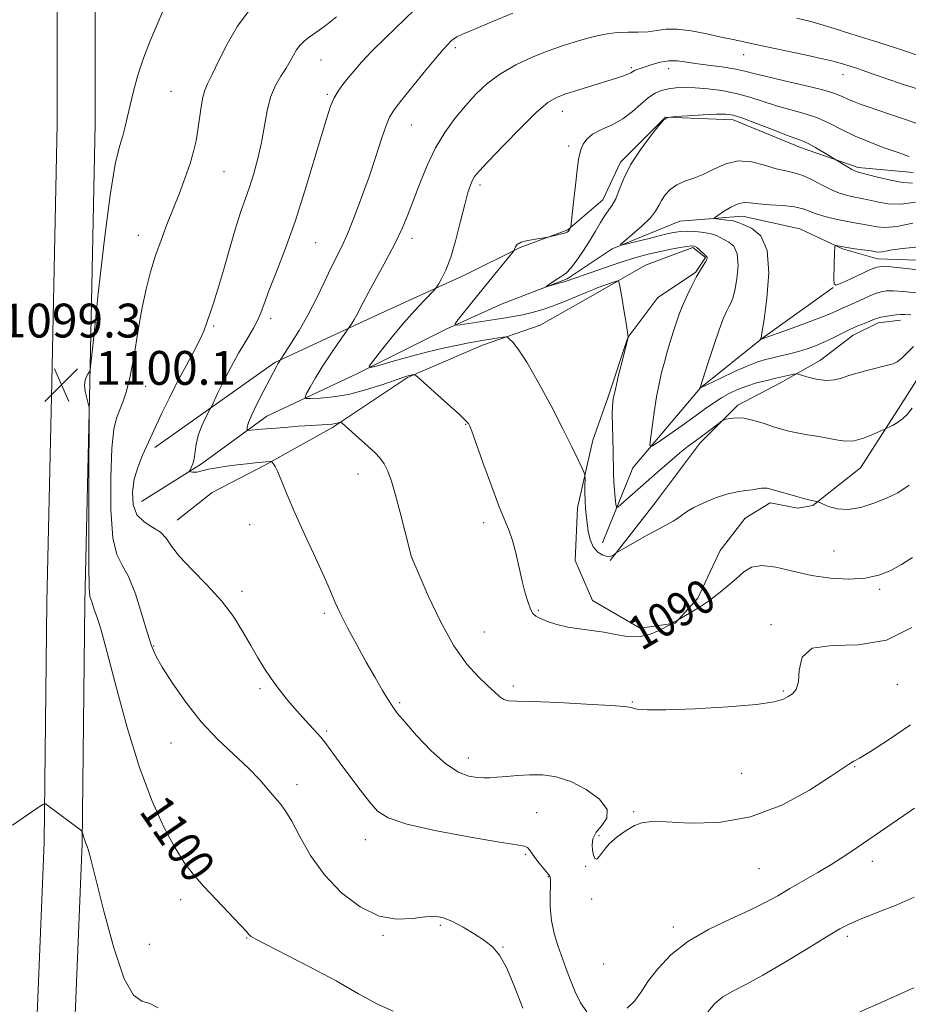
# Model space of a CAD drawing. Extents: x 2147300 to 2150200, y 337300 to 340200.
# Drawn here: x 2149228 to 2149438, y 338682 to 338915 of the extents above; entities that cross this region are included whole.
import ezdxf
from ezdxf.enums import TextEntityAlignment as Align

# ---------------------------------------------------------------- set-up
doc = ezdxf.new("R2010")
doc.units = 0
doc.header["$MEASUREMENT"] = 0
for name, color, linetype, lineweight in [('DTM HARD BREAKLINE', 7, 'Continuous', 0), ('DTM SPOT ELEVATION', 2, 'Continuous', 13), ('INDEX CONTOUR', 41, 'Continuous', 13), ('INDEX CONTOUR LABEL', 244, 'Continuous', 0), ('INTERMEDIATE CONTOUR', 44, 'Continuous', 0), ('SPOT ELEVATION', 7, 'Continuous', 0)]:
    doc.layers.add(name, color=color, linetype=linetype, lineweight=lineweight)
doc.styles.add('Style-ITALICS', font='ITALICS.shx')

# ---------------------------------------------------------------- blocks, each defined once
blk = doc.blocks.new('SPOT')
at = {"layer": 'SPOT ELEVATION'}
for p, q in [((-3.91, -3.91), (3.82, 3.81)), ((-1.65, 3.77), (1.72, -3.93))]:
    blk.add_line(p, q, dxfattribs=at)

msp = doc.modelspace()

# ---------------------------------------------------------------- linework, layer by layer
at = {"layer": 'DTM HARD BREAKLINE'}
for points in [[(2149237.36, 338503.09, 1111.33), (2149238.59, 338570.6, 1106.89), (2149239.84, 338646.33, 1103.69), (2149242.85, 338719.82, 1102.09), (2149243.49, 338776.76, 1100.31), (2149244.71, 338828.86, 1099.96), (2149245.94, 338889.99, 1100.84), (2149245.96, 338917.35, 1101.61), (2149243.49, 338935.32, 1102.03), (2149242.26, 338950.95, 1101.76)], [(2149228.36, 338503.22, 1111.53), (2149229.59, 338570.76, 1107.09), (2149230.84, 338646.59, 1103.89), (2149233.85, 338720.05, 1102.29), (2149234.49, 338776.92, 1100.51), (2149235.71, 338829.06, 1100.16), (2149236.94, 338890.08, 1101.04), (2149236.96, 338916.74, 1101.81), (2149234.6, 338933.92, 1102.23), (2149231.89, 338949.27, 1101.96)], [(2149260.03, 338813.5, 1095.61), (2149288.48, 338833.62, 1092.17), (2149312.78, 338844.86, 1089.15), (2149333.53, 338854.32, 1087.43), (2149346.56, 338860.83, 1085.83), (2149357.82, 338864.97, 1086.13), (2149366.12, 338872.07, 1084.65), (2149370.28, 338880.96, 1084.29), (2149380.95, 338891.61, 1084), (2149396.94, 338891.01, 1083.52), (2149412.93, 338884.48, 1083.46), (2149426.56, 338879.73, 1084.35), (2149439.59, 338878.54, 1085.18)], [(2149256.9, 338800.75, 1095.04), (2149271.13, 338809.63, 1093.73), (2149286.54, 338820.88, 1091.25), (2149307.88, 338830.93, 1088.23), (2149329.21, 338841.58, 1086.21), (2149342.25, 338847.49, 1084.43), (2149357.66, 338853.41, 1083.78), (2149368.33, 338860.51, 1082.12), (2149384.33, 338867.01, 1080.82), (2149399.14, 338868.19, 1079.28), (2149412.76, 338865.22, 1078.63), (2149422.83, 338860.47, 1077.86), (2149431.12, 338858.09, 1077.44), (2149450.08, 338857.49, 1076.91)], [(2149444.89, 338836.47, 1085.18), (2149436.59, 338823.44, 1085.54), (2149427.1, 338808.64, 1086.78), (2149415.83, 338799.76, 1088.14), (2149412.28, 338799.17, 1088.38), (2149405.76, 338800.36, 1088.44), (2149399.84, 338796.81, 1088.85), (2149393.91, 338789.11, 1088.97), (2149388.57, 338777.86, 1089.68), (2149383.23, 338771.94, 1090.04), (2149374.93, 338770.76, 1089.57), (2149363.68, 338777.28, 1089.21), (2149359.54, 338786.77, 1089.15), (2149360.14, 338799.21, 1088.5), (2149363.71, 338815.2, 1087.49), (2149367.27, 338825.27, 1086.25), (2149372.02, 338839.48, 1086.01), (2149379.14, 338848.96, 1085.18), (2149388.03, 338854.88, 1084.12), (2149390.4, 338858.43, 1084.12), (2149387.44, 338860.8, 1084.29), (2149376.18, 338856.66, 1085.3), (2149364.92, 338850.15, 1086.54), (2149351.29, 338842.46, 1087.31), (2149337.66, 338837.73, 1088.5), (2149319.88, 338830.04, 1090.16), (2149302.1, 338818.21, 1092.23), (2149286.1, 338809.33, 1094.19), (2149273.65, 338802.83, 1095.13), (2149265.35, 338796.32, 1095.37)], [(2149366.06, 338790.91, 1087.14), (2149373.19, 338808.68, 1084.65), (2149389.2, 338827.62, 1081.98), (2149404.01, 338839.46, 1079.91), (2149420.61, 338851.3, 1078.01)], [(2149367.84, 338786.76, 1088.08), (2149378.51, 338800.38, 1087.49), (2149389.19, 338814.59, 1086.43), (2149398.08, 338823.47, 1085.72), (2149408.15, 338828.79, 1084.53), (2149417.64, 338834.12, 1083.23), (2149425.34, 338840.04, 1082.63), (2149431.27, 338843, 1082.4), (2149436.6, 338843.58, 1082.52)]]:
    msp.add_polyline3d(points, dxfattribs=at)
at = {"layer": 'DTM SPOT ELEVATION'}
for p in [(2149331.17, 338908.05, 1091.68), (2149399.44, 338906.38, 1089.25), (2149299.39, 338905.19, 1095.17), (2149372.85, 338903.37, 1088.26), (2149381.69, 338903.14, 1087.36), (2149422.95, 338901.66, 1089.33), (2149263.91, 338897.78, 1098.95), (2149300.87, 338897.01, 1094.21), (2149356.52, 338893.01, 1087.32), (2149320.78, 338889.78, 1091.17), (2149358.01, 338884.82, 1086.5), (2149276.46, 338878.77, 1097.08), (2149337.03, 338875.6, 1087.62), (2149256.15, 338863.67, 1098.62), (2149298.17, 338861.98, 1093.1), (2149320.95, 338862.96, 1089.5), (2149287.45, 338844.08, 1093.56), (2149273.96, 338842.22, 1095.78), (2149257.9, 338827.99, 1097.25), (2149333.66, 338819, 1090.07), (2149308.13, 338807.23, 1092.65), (2149282.5, 338795.2, 1094.82), (2149337.91, 338795.68, 1090.39), (2149320.97, 338787.37, 1091.99), (2149420.83, 338788.98, 1088.95), (2149431.66, 338779.92, 1090.29), (2149280.68, 338779.49, 1095.59), (2149300.15, 338774.22, 1094.3), (2149350.87, 338774.97, 1089.84), (2149405.94, 338771.58, 1091.82), (2149338.06, 338769.88, 1091.03), (2149259.75, 338766.5, 1097.88), (2149344.95, 338757.1, 1091.6), (2149435.83, 338757.4, 1092.77), (2149284.92, 338756.42, 1096.29), (2149408.82, 338755.91, 1091.85), (2149317.99, 338753.1, 1093.78), (2149373.09, 338753.25, 1091.89), (2149300.71, 338746.41, 1095.77), (2149263.92, 338743.58, 1098.82), (2149334.24, 338740, 1093.4), (2149425.72, 338738.01, 1094.12), (2149398.94, 338736.38, 1092.73), (2149293.69, 338733.75, 1097.55), (2149350.46, 338727.12, 1095.06), (2149373.41, 338727.31, 1093.84), (2149365.17, 338721.64, 1093.84), (2149309.9, 338720.7, 1096.68), (2149347.81, 338717.21, 1096.25), (2149429.88, 338715.56, 1096.55), (2149362.07, 338714.39, 1094.16), (2149403.1, 338713.89, 1094.92), (2149353.24, 338711.95, 1096.11), (2149266.19, 338706.53, 1100.45), (2149363.49, 338706.67, 1094.19), (2149327.63, 338700.45, 1098.2), (2149382.83, 338700.09, 1095.58), (2149281.83, 338697.46, 1100.08), (2149314.04, 338698.08, 1098.14), (2149423.96, 338697.84, 1098.35), (2149258.73, 338695.95, 1101.32), (2149342.45, 338695.31, 1097.94), (2149366.31, 338691.31, 1094.65)]:
    msp.add_point(p, dxfattribs=at)
at = {"layer": 'INDEX CONTOUR', "flags": 128}
for points, elevation in [([(2149316.481, 338680.131), (2149312.784, 338681.803), (2149308.29, 338684.287), (2149302.969, 338687.291), (2149296.969, 338690.5), (2149291.153, 338693.49), (2149286.563, 338695.816), (2149283.947, 338697.165), (2149282.858, 338697.775), (2149282.554, 338698.02), (2149282.343, 338698.281), (2149281.736, 338698.978), (2149280.295, 338700.532), (2149274.641, 338706.473), (2149271.601, 338709.73), (2149269.138, 338712.528), (2149267.022, 338715.324), (2149264.838, 338718.799), (2149262.27, 338723.548), (2149259.405, 338729.819), (2149256.427, 338737.773), (2149253.531, 338747.262), (2149250.919, 338756.898), (2149248.807, 338764.981), (2149247.34, 338770.258), (2149246.402, 338773.256), (2149245.81, 338774.941), (2149245.111, 338777.007), (2149244.882, 338777.595), (2149244.679, 338778.208), (2149244.516, 338780.295), (2149244.425, 338785.596), (2149244.417, 338795.007), (2149244.464, 338806.06), (2149244.547, 338820.734), (2149244.487, 338822.926), (2149244.294, 338823.905), (2149243.955, 338825.177), (2149243.61, 338826.753), (2149243.44, 338828.272), (2149243.564, 338829.445), (2149243.88, 338830.277), (2149244.227, 338830.841), (2149244.709, 338831.553), (2149244.78, 338831.912), (2149245.013, 338834.025), (2149245.605, 338839.704), (2149246.681, 338849.906), (2149248.052, 338862.177), (2149249.456, 338873.208), (2149250.674, 338880.484), (2149251.672, 338884.673), (2149252.461, 338887.236), (2149253.07, 338889.437), (2149253.612, 338891.754), (2149254.215, 338894.466), (2149254.998, 338897.774), (2149256.027, 338901.554), (2149257.356, 338905.603), (2149258.975, 338909.695), (2149260.624, 338913.515), (2149261.972, 338916.729)], 1100), ([(2149439.413, 338787.443), (2149436.844, 338785.82), (2149434.255, 338784.406), (2149431.472, 338783.305), (2149428.23, 338782.602), (2149424.355, 338782.362), (2149420.024, 338782.579), (2149415.508, 338783.23), (2149411.083, 338784.218), (2149407.056, 338785.159), (2149403.741, 338785.592), (2149401.324, 338785.18), (2149399.474, 338784.065), (2149397.733, 338782.51), (2149395.737, 338780.755), (2149393.499, 338778.938), (2149391.125, 338777.176), (2149388.752, 338775.582), (2149386.632, 338774.262), (2149383.824, 338772.607), (2149383.237, 338772.356), (2149383.002, 338772.235), (2149382.813, 338772.108), (2149382.494, 338771.833), (2149382.134, 338771.628), (2149381.201, 338771.119), (2149379.486, 338770.228), (2149377.175, 338769.276), (2149374.556, 338768.682), (2149371.862, 338768.742), (2149369.123, 338769.234), (2149366.316, 338769.818), (2149363.436, 338770.237), (2149360.561, 338770.573), (2149357.79, 338770.997), (2149355.229, 338771.625), (2149353.025, 338772.359), (2149351.327, 338773.046), (2149350.227, 338773.606), (2149349.537, 338774.246), (2149349.004, 338775.247), (2149348.42, 338776.839), (2149347.76, 338779.049), (2149347.043, 338781.857), (2149345.515, 338788.536), (2149344.741, 338791.486), (2149343.949, 338793.754), (2149342.968, 338796.078), (2149341.59, 338799.438), (2149339.721, 338804.413), (2149337.719, 338809.96), (2149335.079, 338817.343), (2149334.642, 338818.504), (2149334.475, 338818.883), (2149334.277, 338819.19), (2149333.63, 338819.88), (2149332.083, 338821.343), (2149329.413, 338823.773), (2149322.203, 338830.227), (2149321.605, 338830.699), (2149321.371, 338830.736), (2149320.252, 338830.487), (2149319.723, 338830.343), (2149318.741, 338830.026), (2149313.785, 338828.32), (2149309.946, 338827.103), (2149305.925, 338826.06), (2149302.246, 338825.442), (2149299.203, 338825.168), (2149297.031, 338825.083), (2149295.887, 338825.097), (2149295.621, 338825.392), (2149296.005, 338826.223), (2149296.842, 338827.772), (2149298.071, 338829.937), (2149299.662, 338832.548), (2149301.529, 338835.387), (2149303.366, 338838.054), (2149305.995, 338841.786), (2149306.688, 338842.855), (2149307.247, 338843.764), (2149307.861, 338844.847), (2149309.372, 338847.787), (2149310.705, 338850.285), (2149312.638, 338853.782), (2149314.861, 338857.827), (2149316.947, 338861.805), (2149318.587, 338865.281), (2149319.935, 338868.524), (2149322.763, 338875.961), (2149324.513, 338880.211), (2149326.506, 338884.339), (2149328.731, 338888.04), (2149331.116, 338891.33), (2149333.575, 338894.309), (2149336.071, 338897.061), (2149338.764, 338899.596), (2149341.864, 338901.907), (2149345.488, 338903.983), (2149349.371, 338905.796), (2149353.157, 338907.316), (2149356.559, 338908.529), (2149359.578, 338909.488), (2149362.283, 338910.259), (2149364.758, 338910.893), (2149367.124, 338911.369), (2149369.513, 338911.65), (2149372.01, 338911.73), (2149374.502, 338911.741), (2149376.828, 338911.849), (2149378.921, 338912.146), (2149381.086, 338912.44), (2149383.719, 338912.465), (2149387.059, 338912.04), (2149390.707, 338911.33), (2149394.113, 338910.581), (2149396.943, 338909.969), (2149403.413, 338908.619), (2149408.322, 338907.576), (2149413.63, 338906.431), (2149418.128, 338905.439), (2149420.915, 338904.793), (2149422.327, 338904.431), (2149424.925, 338903.628), (2149426.597, 338903.062), (2149430.38, 338901.747), (2149436.834, 338899.517), (2149444.562, 338897.036)], 1090), ([(2149442.108, 338849.955), (2149437.087, 338850.396), (2149434.896, 338850.54), (2149433.268, 338850.535), (2149431.978, 338850.339), (2149430.686, 338849.92), (2149429.146, 338849.278), (2149425.936, 338847.817), (2149423.579, 338846.793), (2149422.585, 338846.348), (2149421.499, 338845.83), (2149419.943, 338845.129), (2149417.49, 338844.128), (2149413.946, 338842.787), (2149410.07, 338841.369), (2149403.855, 338839.174), (2149403.395, 338838.963), (2149403.38, 338838.98), (2149403.663, 338839.774), (2149403.705, 338839.956), (2149403.87, 338841.004), (2149404.287, 338843.796), (2149404.962, 338848.791), (2149405.415, 338854.775), (2149405.047, 338860.118), (2149403.49, 338863.569), (2149401.317, 338865.402), (2149399.333, 338866.268), (2149398.125, 338866.729), (2149397.401, 338866.987), (2149396.649, 338867.148), (2149395.503, 338867.301), (2149394.192, 338867.444), (2149393.09, 338867.553), (2149392.515, 338867.64), (2149392.572, 338867.854), (2149393.308, 338868.376), (2149394.699, 338869.299), (2149396.436, 338870.345), (2149398.133, 338871.149), (2149399.548, 338871.442), (2149400.997, 338871.356), (2149402.938, 338871.122), (2149405.652, 338870.919), (2149408.7, 338870.709), (2149411.469, 338870.404), (2149413.526, 338869.938), (2149415.164, 338869.353), (2149416.855, 338868.714), (2149418.948, 338868.083), (2149421.295, 338867.504), (2149423.623, 338867.014), (2149425.715, 338866.637), (2149427.581, 338866.326), (2149429.284, 338866.017), (2149430.951, 338865.697), (2149432.958, 338865.544), (2149435.739, 338865.784), (2149439.513, 338866.547)], 1080), ([(2149439.741, 338685.67), (2149432.032, 338682.194), (2149426.985, 338679.963)], 1100)]:
    msp.add_lwpolyline(points, dxfattribs=dict(at, elevation=elevation))
at = {"layer": 'INTERMEDIATE CONTOUR', "flags": 128}
for points, elevation in [([(2149347.186, 338680.871), (2149345.117, 338686.175), (2149343.297, 338690.473), (2149341.692, 338693.378), (2149340.064, 338695.296), (2149338.119, 338696.836), (2149335.68, 338698.459), (2149333.019, 338700.057), (2149330.521, 338701.381), (2149328.43, 338702.227), (2149326.437, 338702.582), (2149324.089, 338702.479), (2149321.036, 338702.059), (2149317.335, 338701.887), (2149313.145, 338702.631), (2149308.66, 338704.791), (2149304.221, 338708.163), (2149300.205, 338712.377), (2149296.917, 338717.008), (2149294.358, 338721.454), (2149292.458, 338725.064), (2149291.096, 338727.412), (2149289.971, 338728.97), (2149287.088, 338732.384), (2149284.907, 338734.836), (2149282.119, 338737.7), (2149278.712, 338740.907), (2149274.924, 338744.519), (2149271.055, 338748.629), (2149267.399, 338753.206), (2149264.226, 338757.717), (2149261.8, 338761.507), (2149260.263, 338764.201), (2149259.256, 338766.55), (2149258.297, 338769.585), (2149257.015, 338773.962), (2149255.477, 338778.836), (2149253.86, 338782.985), (2149252.337, 338785.675), (2149251.046, 338788.144), (2149250.125, 338792.111), (2149249.67, 338798.676), (2149249.619, 338806.423), (2149249.874, 338813.31), (2149250.343, 338817.812), (2149250.971, 338820.452), (2149251.711, 338822.275), (2149252.521, 338824.216), (2149253.377, 338826.788), (2149254.259, 338830.398), (2149255.152, 338835.256), (2149256.065, 338840.786), (2149257.009, 338846.218), (2149258.001, 338850.953), (2149259.067, 338855.083), (2149260.237, 338858.87), (2149261.529, 338862.546), (2149262.923, 338866.207), (2149265.88, 338873.689), (2149267.273, 338877.345), (2149268.43, 338880.655), (2149269.255, 338883.48), (2149269.821, 338886.031), (2149270.242, 338888.605), (2149270.996, 338894.106), (2149271.397, 338896.378), (2149271.874, 338898.005), (2149272.568, 338899.536), (2149273.64, 338901.708), (2149275.212, 338905.027), (2149277.245, 338909.072), (2149279.655, 338913.195), (2149282.418, 338916.896)], 1098), ([(2149362.296, 338680.01), (2149360.789, 338682.156), (2149359.572, 338684.758), (2149358.49, 338687.466), (2149357.472, 338690.201), (2149355.466, 338695.709), (2149354.576, 338698.551), (2149353.948, 338701.557), (2149353.677, 338704.722), (2149353.657, 338707.68), (2149353.73, 338709.977), (2149353.743, 338711.326), (2149353.56, 338712.094), (2149353.049, 338712.812), (2149351.049, 338715.188), (2149350.028, 338716.478), (2149349.281, 338717.547), (2149348.739, 338718.347), (2149348.267, 338718.875), (2149347.57, 338719.175), (2149345.72, 338719.496), (2149341.632, 338720.138), (2149334.76, 338721.303), (2149326.728, 338722.811), (2149319.7, 338724.385), (2149315.27, 338725.856), (2149312.745, 338727.483), (2149310.861, 338729.634), (2149308.632, 338732.523), (2149306.193, 338735.756), (2149303.955, 338738.786), (2149302.212, 338741.206), (2149300.773, 338743.171), (2149299.328, 338744.974), (2149297.634, 338746.868), (2149295.709, 338748.928), (2149293.641, 338751.19), (2149291.521, 338753.66), (2149289.461, 338756.242), (2149287.575, 338758.812), (2149285.929, 338761.3), (2149284.394, 338763.857), (2149282.788, 338766.681), (2149280.933, 338769.918), (2149278.663, 338773.485), (2149275.806, 338777.244), (2149272.341, 338781.037), (2149268.805, 338784.618), (2149265.879, 338787.722), (2149264.015, 338790.154), (2149262.763, 338792.001), (2149261.442, 338793.42), (2149259.579, 338794.602), (2149257.521, 338795.874), (2149255.819, 338797.597), (2149254.907, 338800.019), (2149254.751, 338802.935), (2149255.2, 338806.033), (2149256.081, 338809.015), (2149257.142, 338811.664), (2149260.362, 338818.673), (2149261.741, 338821.59), (2149263.5, 338825.211), (2149265.463, 338829.09), (2149267.448, 338832.82), (2149269.262, 338836.166), (2149270.705, 338838.936), (2149271.65, 338841.017), (2149272.246, 338842.611), (2149272.71, 338844.004), (2149273.242, 338845.52), (2149273.967, 338847.652), (2149274.991, 338850.938), (2149276.362, 338855.645), (2149277.893, 338860.973), (2149279.344, 338865.854), (2149280.532, 338869.515), (2149281.532, 338872.364), (2149282.48, 338875.103), (2149283.475, 338878.285), (2149284.452, 338881.872), (2149285.308, 338885.675), (2149286.647, 338893.146), (2149287.483, 338896.4), (2149288.626, 338899.109), (2149289.919, 338901.342), (2149291.13, 338903.224), (2149292.089, 338904.862), (2149292.869, 338906.294), (2149293.602, 338907.538), (2149294.413, 338908.623), (2149295.389, 338909.616), (2149296.613, 338910.592), (2149298.181, 338911.671), (2149300.269, 338913.145), (2149303.072, 338915.351)], 1096), ([(2149438.963, 338747.88), (2149433.711, 338744.314), (2149429.466, 338741.613), (2149426.867, 338740.029), (2149425.548, 338739.271), (2149424.889, 338738.905), (2149424.245, 338738.496), (2149419.969, 338735.629), (2149415.028, 338732.463), (2149408.503, 338728.914), (2149401.105, 338726.09), (2149393.554, 338724.799), (2149386.636, 338724.639), (2149381.144, 338724.905), (2149377.595, 338724.998), (2149375.382, 338724.734), (2149373.618, 338724.035), (2149371.619, 338722.864), (2149369.515, 338721.361), (2149367.642, 338719.706), (2149366.258, 338718.102), (2149365.31, 338716.817), (2149364.67, 338716.143), (2149364.223, 338716.275), (2149363.91, 338717.048), (2149363.687, 338718.203), (2149363.56, 338719.522), (2149363.742, 338720.947), (2149364.497, 338722.456), (2149365.879, 338724.052), (2149367.096, 338725.827), (2149367.145, 338727.893), (2149365.331, 338730.271), (2149362.185, 338732.621), (2149358.547, 338734.503), (2149355.1, 338735.597), (2149351.905, 338736.036), (2149348.87, 338736.07), (2149345.946, 338735.92), (2149343.276, 338735.696), (2149341.047, 338735.481), (2149339.354, 338735.346), (2149337.921, 338735.325), (2149336.38, 338735.437), (2149334.416, 338735.774), (2149331.945, 338736.694), (2149328.937, 338738.62), (2149325.467, 338741.754), (2149322.031, 338745.383), (2149319.228, 338748.566), (2149317.466, 338750.649), (2149316.366, 338752.104), (2149315.356, 338753.687), (2149313.974, 338756.004), (2149312.198, 338759.068), (2149310.117, 338762.738), (2149307.856, 338766.815), (2149305.684, 338770.849), (2149303.91, 338774.328), (2149302.699, 338776.979), (2149301.655, 338779.483), (2149300.24, 338782.76), (2149298.097, 338787.419), (2149295.572, 338792.828), (2149293.193, 338798.046), (2149291.375, 338802.3), (2149289.185, 338807.703), (2149288.545, 338809.032), (2149288.111, 338809.712), (2149287.846, 338810.004), (2149287.699, 338810.135), (2149287.583, 338810.178), (2149287.397, 338810.172), (2149286.395, 338810.089), (2149283.813, 338809.841), (2149281.855, 338809.633), (2149279.569, 338809.368), (2149277.089, 338809.052), (2149274.709, 338808.706), (2149272.76, 338808.362), (2149271.472, 338808.046), (2149270.673, 338807.795), (2149270.088, 338807.646), (2149269.504, 338807.618), (2149268.952, 338807.669), (2149268.527, 338807.74), (2149268.303, 338807.797), (2149268.275, 338807.915), (2149268.703, 338808.735), (2149269.046, 338809.586), (2149269.36, 338810.795), (2149269.878, 338814.267), (2149270.36, 338816.334), (2149271.133, 338818.447), (2149272.016, 338820.359), (2149273.197, 338822.64), (2149273.527, 338823.304), (2149274.919, 338826.223), (2149276.094, 338828.641), (2149277.387, 338831.211), (2149278.66, 338833.604), (2149279.898, 338835.804), (2149281.12, 338837.87), (2149282.324, 338839.851), (2149283.441, 338841.746), (2149284.383, 338843.541), (2149285.13, 338845.307), (2149285.919, 338847.467), (2149287.057, 338850.526), (2149288.761, 338854.873), (2149290.898, 338860.426), (2149293.246, 338866.984), (2149295.59, 338874.222), (2149297.735, 338881.313), (2149299.49, 338887.303), (2149300.74, 338891.501), (2149301.659, 338894.257), (2149302.499, 338896.185), (2149303.46, 338897.813), (2149304.571, 338899.344), (2149305.813, 338900.898), (2149307.213, 338902.608), (2149308.994, 338904.651), (2149311.427, 338907.216), (2149314.641, 338910.386), (2149321.548, 338917.038)], 1094), ([(2149439.234, 338770.905), (2149433.282, 338767.918), (2149426.671, 338766.831), (2149420.413, 338766.672), (2149415.695, 338766.02), (2149413.326, 338763.865), (2149412.592, 338760.852), (2149412.406, 338758.04), (2149411.889, 338756.232), (2149411.026, 338755.237), (2149410.018, 338754.607), (2149408.855, 338753.98), (2149406.697, 338753.321), (2149402.493, 338752.682), (2149395.708, 338752.112), (2149387.871, 338751.671), (2149381.024, 338751.422), (2149376.716, 338751.401), (2149374.525, 338751.543), (2149373.535, 338751.755), (2149372.807, 338751.968), (2149371.309, 338752.193), (2149367.986, 338752.466), (2149362.265, 338752.8), (2149355.503, 338753.128), (2149349.537, 338753.363), (2149345.755, 338753.463), (2149343.744, 338753.57), (2149342.645, 338753.867), (2149341.697, 338754.518), (2149340.543, 338755.589), (2149338.927, 338757.121), (2149336.671, 338759.218), (2149333.899, 338762.229), (2149330.813, 338766.565), (2149327.65, 338772.329), (2149324.781, 338778.396), (2149322.612, 338783.332), (2149320.875, 338787.351), (2149320.819, 338787.541), (2149319.231, 338793.806), (2149318.127, 338798.102), (2149317.02, 338802.25), (2149316.073, 338805.492), (2149315.225, 338807.875), (2149314.357, 338809.646), (2149313.356, 338811.049), (2149312.126, 338812.333), (2149310.571, 338813.743), (2149304.417, 338819.208), (2149304.038, 338819.456), (2149303.802, 338819.427), (2149303.432, 338819.304), (2149302.854, 338819.156), (2149302.042, 338819.021), (2149300.939, 338818.925), (2149297.109, 338818.704), (2149294.091, 338818.499), (2149290.754, 338818.252), (2149287.673, 338818.008), (2149285.309, 338817.807), (2149282.105, 338817.513), (2149281.913, 338817.586), (2149281.896, 338817.833), (2149281.955, 338818.353), (2149282.245, 338819.383), (2149282.986, 338821.198), (2149284.295, 338823.908), (2149285.867, 338826.974), (2149288.854, 338832.626), (2149289.206, 338833.256), (2149292.355, 338838.136), (2149294.227, 338841.187), (2149296.288, 338844.815), (2149298.299, 338848.729), (2149300.146, 338852.559), (2149301.749, 338855.914), (2149304.298, 338861.06), (2149305.636, 338864.026), (2149307.246, 338867.969), (2149309.019, 338872.628), (2149310.784, 338877.555), (2149312.384, 338882.309), (2149313.742, 338886.473), (2149314.796, 338889.636), (2149315.581, 338891.618), (2149316.528, 338893.162), (2149318.161, 338895.242), (2149323.85, 338902.284), (2149326.562, 338905.592), (2149328.332, 338907.678), (2149329.312, 338908.759), (2149330.221, 338909.662), (2149330.568, 338909.976), (2149330.963, 338910.27), (2149331.571, 338910.615), (2149332.899, 338911.229), (2149335.544, 338912.37), (2149339.806, 338914.161), (2149344.821, 338916.205)], 1092), ([(2149412.058, 338915.032), (2149415.346, 338914.224), (2149418.283, 338913.406), (2149420.896, 338912.609), (2149425.082, 338911.28), (2149430.224, 338909.714), (2149432.677, 338908.939), (2149436.343, 338907.717), (2149441.502, 338905.97)], 1092), ([(2149438.626, 338804.591), (2149435.949, 338802.786), (2149433.272, 338801.531), (2149430.295, 338800.323), (2149427.178, 338799.307), (2149424.197, 338798.787), (2149421.605, 338798.952), (2149419.533, 338799.537), (2149418.088, 338800.16), (2149417.306, 338800.523), (2149416.959, 338800.666), (2149416.747, 338800.709), (2149416.382, 338800.77), (2149415.612, 338800.938), (2149414.191, 338801.296), (2149412.016, 338801.885), (2149409.542, 338802.578), (2149405.914, 338803.626), (2149405.028, 338803.847), (2149404.372, 338803.905), (2149403.657, 338803.834), (2149402.742, 338803.686), (2149401.525, 338803.509), (2149399.919, 338803.324), (2149397.912, 338803.019), (2149395.506, 338802.456), (2149392.769, 338801.549), (2149390.024, 338800.43), (2149387.659, 338799.286), (2149385.95, 338798.273), (2149384.743, 338797.411), (2149383.771, 338796.694), (2149382.762, 338796.069), (2149379.419, 338794.274), (2149376.644, 338792.744), (2149369.848, 338788.92), (2149369.279, 338788.574), (2149368.658, 338788.057), (2149368.072, 338787.776), (2149367.219, 338787.699), (2149366.098, 338787.993), (2149364.897, 338788.732), (2149363.848, 338789.972), (2149363.126, 338791.708), (2149362.679, 338793.714), (2149362.395, 338795.702), (2149362.182, 338797.465), (2149362.026, 338799.116), (2149361.927, 338800.841), (2149361.886, 338802.746), (2149361.883, 338804.582), (2149361.895, 338806.012), (2149361.878, 338806.85), (2149361.703, 338807.52), (2149361.218, 338808.597), (2149360.282, 338810.576), (2149358.791, 338813.648), (2149356.645, 338817.921), (2149353.853, 338823.308), (2149350.835, 338828.922), (2149348.114, 338833.675), (2149346.104, 338836.751), (2149344.77, 338838.414), (2149343.969, 338839.197), (2149343.528, 338839.558), (2149343.154, 338839.659), (2149342.525, 338839.586), (2149337.505, 338838.819), (2149336.219, 338838.601), (2149334.411, 338838.26), (2149331.764, 338837.726), (2149328.351, 338836.981), (2149324.342, 338836.019), (2149319.992, 338834.876), (2149315.901, 338833.74), (2149312.754, 338832.844), (2149311.088, 338832.421), (2149310.839, 338832.733), (2149311.792, 338834.048), (2149313.705, 338836.495), (2149316.224, 338839.647), (2149318.965, 338842.939), (2149321.571, 338845.877), (2149323.795, 338848.25), (2149326.307, 338850.843), (2149326.776, 338851.41), (2149327.223, 338852.104), (2149327.961, 338853.362), (2149328.964, 338855.43), (2149330.116, 338858.504), (2149331.305, 338862.607), (2149332.436, 338867.057), (2149333.413, 338871), (2149334.173, 338873.781), (2149334.758, 338875.558), (2149335.237, 338876.692), (2149335.764, 338877.592), (2149336.819, 338878.866), (2149338.964, 338881.17), (2149342.5, 338884.866), (2149346.664, 338889.121), (2149350.431, 338892.804), (2149353.083, 338895.083), (2149355.125, 338896.315), (2149357.377, 338897.152), (2149360.409, 338898.111), (2149369.358, 338900.851), (2149371, 338901.39), (2149372.067, 338901.794), (2149372.729, 338902.12), (2149373.577, 338902.636), (2149374.127, 338902.875), (2149374.943, 338903.166), (2149376.138, 338903.577), (2149377.772, 338904.126), (2149379.709, 338904.661), (2149381.762, 338904.988), (2149383.814, 338904.963), (2149386.017, 338904.674), (2149388.594, 338904.262), (2149391.649, 338903.84), (2149394.813, 338903.423), (2149397.605, 338903), (2149399.757, 338902.545), (2149401.886, 338901.985), (2149404.831, 338901.234), (2149409.103, 338900.245), (2149413.917, 338899.142), (2149418.164, 338898.087), (2149421.02, 338897.21), (2149422.799, 338896.49), (2149424.103, 338895.871), (2149425.451, 338895.299), (2149427.028, 338894.713), (2149428.939, 338894.055), (2149434.2, 338892.288), (2149437.796, 338891.063), (2149442.034, 338889.591)], 1088), ([(2149439.36, 338822.775), (2149438.155, 338821.323), (2149437.048, 338820.242), (2149435.847, 338819.383), (2149434.684, 338818.727), (2149432.698, 338817.779), (2149431.728, 338817.33), (2149430.011, 338816.561), (2149427.83, 338815.704), (2149425.614, 338815.088), (2149423.671, 338814.952), (2149421.814, 338815.192), (2149419.737, 338815.618), (2149417.243, 338816.07), (2149414.591, 338816.51), (2149412.149, 338816.934), (2149410.167, 338817.347), (2149408.411, 338817.814), (2149406.526, 338818.411), (2149404.268, 338819.164), (2149401.839, 338819.903), (2149399.551, 338820.406), (2149397.667, 338820.521), (2149396.244, 338820.372), (2149395.29, 338820.155), (2149394.753, 338819.998), (2149394.335, 338819.772), (2149393.677, 338819.283), (2149391.027, 338817.267), (2149389.444, 338816.088), (2149387.942, 338814.989), (2149386.34, 338813.783), (2149384.368, 338812.206), (2149381.859, 338810.086), (2149379.045, 338807.644), (2149370.39, 338799.994), (2149369.636, 338799.366), (2149369.329, 338799.393), (2149369.206, 338800.098), (2149369.057, 338801.463), (2149368.885, 338803.299), (2149368.744, 338805.377), (2149368.672, 338807.532), (2149368.591, 338812.525), (2149368.396, 338818.669), (2149368.336, 338821.316), (2149368.376, 338823.254), (2149368.595, 338825.006), (2149369.079, 338827.293), (2149369.858, 338830.561), (2149370.741, 338834.153), (2149372.098, 338839.57), (2149372.094, 338839.649), (2149371.521, 338843.411), (2149371.108, 338846.044), (2149370.699, 338848.548), (2149370.363, 338850.425), (2149370.113, 338851.677), (2149369.947, 338852.434), (2149369.833, 338852.812), (2149369.607, 338852.887), (2149369.076, 338852.723), (2149364.806, 338851.23), (2149363.733, 338850.823), (2149362.165, 338850.182), (2149359.843, 338849.202), (2149357.053, 338848.045), (2149354.216, 338846.938), (2149351.66, 338846.06), (2149349.346, 338845.392), (2149347.141, 338844.873), (2149344.915, 338844.442), (2149342.561, 338844.051), (2149332.37, 338842.519), (2149331.272, 338842.403), (2149331.151, 338842.72), (2149331.905, 338843.742), (2149335.444, 338848.204), (2149337.778, 338851.113), (2149340.164, 338854.047), (2149344.809, 338859.702), (2149345.153, 338860.186), (2149345.401, 338860.933), (2149345.834, 338861.491), (2149346.789, 338862.041), (2149348.375, 338862.485), (2149350.194, 338862.808), (2149352.611, 338863.137), (2149353.136, 338863.226), (2149353.753, 338863.368), (2149354.777, 338863.614), (2149355.994, 338863.92), (2149357.057, 338864.221), (2149357.705, 338864.465), (2149358.018, 338864.67), (2149358.167, 338864.871), (2149358.484, 338865.466), (2149358.54, 338865.653), (2149358.628, 338866.368), (2149359.175, 338871.552), (2149359.608, 338875.559), (2149360.024, 338879.173), (2149360.351, 338881.587), (2149360.641, 338883.069), (2149360.977, 338884.154), (2149361.463, 338885.273), (2149362.298, 338886.449), (2149363.705, 338887.6), (2149365.806, 338888.686), (2149368.32, 338889.837), (2149370.868, 338891.224), (2149373.144, 338892.935), (2149375.133, 338894.725), (2149376.894, 338896.268), (2149378.496, 338897.317), (2149380.039, 338897.946), (2149381.633, 338898.311), (2149383.395, 338898.539), (2149385.458, 338898.638), (2149387.963, 338898.585), (2149390.981, 338898.359), (2149394.315, 338897.928), (2149397.699, 338897.263), (2149400.931, 338896.361), (2149404.066, 338895.334), (2149407.223, 338894.321), (2149413.749, 338892.511), (2149416.906, 338891.456), (2149419.876, 338890.145), (2149422.791, 338888.669), (2149425.837, 338887.168), (2149429.13, 338885.759), (2149432.513, 338884.478), (2149435.758, 338883.336), (2149438.654, 338882.35)], 1086), ([(2149439.675, 338837.385), (2149436.929, 338834.583), (2149435.818, 338833.742), (2149434.829, 338833.285), (2149433.859, 338833.011), (2149428.259, 338831.626), (2149426.282, 338831.095), (2149424.359, 338830.51), (2149422.633, 338829.916), (2149420.96, 338829.461), (2149419.124, 338829.316), (2149417.013, 338829.583), (2149414.934, 338830.083), (2149412.371, 338830.84), (2149411.852, 338830.901), (2149411.295, 338830.805), (2149407.092, 338829.87), (2149404.902, 338829.362), (2149402.526, 338828.752), (2149400.169, 338828.035), (2149397.994, 338827.207), (2149396.006, 338826.272), (2149394.169, 338825.238), (2149392.402, 338824.083), (2149390.441, 338822.69), (2149387.978, 338820.915), (2149384.873, 338818.718), (2149379.106, 338814.693), (2149377.696, 338813.788), (2149377.248, 338813.997), (2149377.377, 338815.494), (2149377.753, 338818.311), (2149378.259, 338821.88), (2149378.83, 338825.481), (2149379.418, 338828.559), (2149380.026, 338831.198), (2149380.672, 338833.643), (2149381.364, 338836.086), (2149382.079, 338838.497), (2149382.783, 338840.794), (2149383.461, 338842.928), (2149384.181, 338845), (2149385.028, 338847.144), (2149386.053, 338849.435), (2149387.166, 338851.711), (2149388.24, 338853.747), (2149389.167, 338855.368), (2149390.421, 338857.429), (2149390.711, 338857.979), (2149390.823, 338858.302), (2149390.827, 338858.479), (2149390.765, 338858.595), (2149390.245, 338859.082), (2149389.014, 338860.269), (2149388.377, 338860.817), (2149387.834, 338861.126), (2149387.122, 338861.187), (2149385.897, 338861.027), (2149383.94, 338860.682), (2149381.527, 338860.216), (2149379.055, 338859.701), (2149376.835, 338859.194), (2149374.821, 338858.677), (2149372.886, 338858.117), (2149370.899, 338857.484), (2149368.781, 338856.769), (2149359.516, 338853.572), (2149357.446, 338852.84), (2149356.623, 338852.578), (2149355.497, 338852.251), (2149353.247, 338851.627), (2149352.707, 338851.489), (2149352.673, 338851.553), (2149353.115, 338851.873), (2149353.967, 338852.462), (2149355.013, 338853.166), (2149355.999, 338853.787), (2149356.76, 338854.226), (2149357.479, 338854.768), (2149358.429, 338855.796), (2149359.792, 338857.572), (2149361.401, 338859.867), (2149362.996, 338862.333), (2149364.372, 338864.661), (2149365.54, 338866.706), (2149366.561, 338868.369), (2149368.351, 338870.8), (2149369.164, 338872.29), (2149369.989, 338874.412), (2149371.063, 338877.133), (2149372.663, 338880.333), (2149374.919, 338883.819), (2149377.361, 338887.108), (2149379.367, 338889.641), (2149380.568, 338891.032), (2149381.587, 338891.582), (2149383.297, 338891.763), (2149386.266, 338891.954), (2149389.835, 338892.17), (2149393.039, 338892.335), (2149395.225, 338892.359), (2149396.984, 338892.093), (2149399.217, 338891.372), (2149402.527, 338890.131), (2149406.298, 338888.676), (2149409.615, 338887.408), (2149411.82, 338886.606), (2149413.304, 338886.05), (2149414.713, 338885.394), (2149416.511, 338884.403), (2149418.42, 338883.281), (2149424.047, 338879.872), (2149425.07, 338879.276), (2149425.737, 338878.921), (2149426.11, 338878.762), (2149426.324, 338878.707), (2149426.561, 338878.657), (2149427.193, 338878.498), (2149431.13, 338877.435), (2149434.178, 338876.692), (2149437.105, 338876.161), (2149439.413, 338876.046)], 1084), ([(2149439.054, 338844.849), (2149437.584, 338844.922), (2149436.54, 338844.948), (2149435.544, 338844.891), (2149434.322, 338844.733), (2149433.022, 338844.512), (2149431.895, 338844.282), (2149431.098, 338844.072), (2149430.413, 338843.827), (2149428.197, 338842.937), (2149426.497, 338842.231), (2149424.57, 338841.37), (2149422.543, 338840.387), (2149420.483, 338839.362), (2149418.441, 338838.391), (2149416.447, 338837.548), (2149414.463, 338836.826), (2149412.431, 338836.199), (2149410.324, 338835.643), (2149408.246, 338835.152), (2149406.333, 338834.723), (2149404.627, 338834.319), (2149402.803, 338833.764), (2149400.44, 338832.844), (2149397.319, 338831.453), (2149394.025, 338829.902), (2149389.083, 338827.5), (2149389.116, 338827.68), (2149391.034, 338833.6), (2149392.356, 338837.592), (2149393.635, 338841.296), (2149394.634, 338843.938), (2149395.377, 338845.643), (2149395.951, 338846.761), (2149396.436, 338847.662), (2149396.887, 338848.791), (2149397.354, 338850.613), (2149397.836, 338853.385), (2149398.12, 338856.538), (2149397.937, 338859.298), (2149397.128, 338861.082), (2149395.956, 338862.08), (2149394.789, 338862.675), (2149393.878, 338863.182), (2149392.993, 338863.648), (2149391.795, 338864.052), (2149390.053, 338864.373), (2149388.025, 338864.588), (2149386.087, 338864.676), (2149384.47, 338864.612), (2149382.824, 338864.354), (2149380.655, 338863.857), (2149377.681, 338863.119), (2149371.87, 338861.64), (2149370.473, 338861.313), (2149370.323, 338861.498), (2149371.292, 338862.352), (2149373.168, 338863.938), (2149375.405, 338865.918), (2149377.373, 338867.856), (2149378.615, 338869.427), (2149379.358, 338870.726), (2149380.001, 338871.954), (2149380.88, 338873.256), (2149382.078, 338874.535), (2149383.616, 338875.634), (2149385.498, 338876.467), (2149387.661, 338877.223), (2149390.028, 338878.161), (2149392.541, 338879.414), (2149395.23, 338880.614), (2149398.145, 338881.268), (2149401.278, 338881.044), (2149404.39, 338880.272), (2149407.177, 338879.441), (2149409.444, 338878.91), (2149411.416, 338878.491), (2149413.42, 338877.865), (2149415.687, 338876.817), (2149418.057, 338875.561), (2149420.275, 338874.415), (2149422.139, 338873.626), (2149423.677, 338873.149), (2149424.973, 338872.861), (2149427.387, 338872.412), (2149428.96, 338872.063), (2149431.052, 338871.569), (2149433.659, 338871.144), (2149436.729, 338871.059), (2149440.147, 338871.491)], 1082), ([(2149445.161, 338855.06), (2149434.249, 338856.189), (2149432.216, 338856.336), (2149430.944, 338856.17), (2149429.511, 338855.576), (2149424.691, 338853.314), (2149422.512, 338852.329), (2149421.293, 338851.908), (2149420.847, 338852.222), (2149420.804, 338853.4), (2149420.959, 338859.763), (2149420.999, 338860.866), (2149421.092, 338861.253), (2149421.318, 338861.259), (2149421.767, 338861.158), (2149422.578, 338861.003), (2149423.899, 338860.787), (2149425.774, 338860.514), (2149429.608, 338859.972), (2149430.754, 338859.798), (2149431.481, 338859.726), (2149432.13, 338859.773), (2149433.049, 338859.947), (2149434.596, 338860.219), (2149437.138, 338860.553), (2149440.867, 338860.945)], 1078), ([(2149260.892, 338680.928), (2149258.913, 338681.945), (2149257, 338682.526), (2149255.005, 338683.949), (2149252.798, 338687.832), (2149250.34, 338695.092), (2149247.952, 338703.842), (2149244.911, 338716.07), (2149244.366, 338718.165), (2149244.11, 338718.978), (2149243.892, 338719.524), (2149243.67, 338720.051), (2149243.455, 338720.614), (2149243.258, 338721.243), (2149242.974, 338722.328), (2149242.862, 338722.624), (2149242.509, 338722.965), (2149241.612, 338723.642), (2149234.172, 338729.155), (2149233.963, 338729.23), (2149233.514, 338729.004), (2149232.443, 338728.289), (2149226.396, 338724.184)], 1102), ([(2149439.907, 338728.149), (2149436.133, 338725.584), (2149426.345, 338718.839), (2149423.405, 338716.863), (2149420.33, 338714.911), (2149416.993, 338712.929), (2149410.378, 338709.143), (2149407.505, 338707.468), (2149404.536, 338705.821), (2149400.903, 338704.026), (2149396.256, 338701.93), (2149391.12, 338699.478), (2149386.24, 338696.638), (2149382.221, 338693.441), (2149379.101, 338690.159), (2149376.779, 338687.127), (2149375.088, 338684.602), (2149373.605, 338682.544), (2149371.839, 338680.834)], 1096), ([(2149439.782, 338707.099), (2149435.516, 338705.231), (2149431.072, 338703.462), (2149427.256, 338701.973), (2149424.551, 338700.822), (2149422.192, 338699.586), (2149419.091, 338697.724), (2149414.514, 338694.904), (2149409.146, 338691.638), (2149404.017, 338688.649), (2149399.94, 338686.472), (2149396.865, 338684.901), (2149394.521, 338683.532), (2149392.64, 338681.99), (2149390.968, 338679.978)], 1098)]:
    msp.add_lwpolyline(points, dxfattribs=dict(at, elevation=elevation))

# ---------------------------------------------------------------- block references
at = {"layer": 'SPOT ELEVATION'}
msp.add_blockref('SPOT', (2149237.968, 338828.319, 1100.114), dxfattribs=at)

# ---------------------------------------------------------------- texts
at = {"layer": 'INDEX CONTOUR LABEL', "style": 'Style-ITALICS', "width": 0.875}
for s, rotation, p in [('1090', 30.3, (2149373.195, 338768.712, 1090)), ('1100', 304.6, (2149259.474, 338729.668, 1100))]:
    msp.add_text(s, height=8, rotation=rotation, dxfattribs=at).set_placement(p, align=Align.MIDDLE_LEFT)
at = {"layer": 'SPOT ELEVATION', "style": 'Style-ITALICS'}
for s, p in [('1099.3', (2149223.58, 338839.513, 1099.317)), ('1100.1', (2149245.968, 338828.319, 1100.114))]:
    msp.add_text(s, height=8, dxfattribs=at).set_placement(p)

doc.saveas('drawing.dxf')
